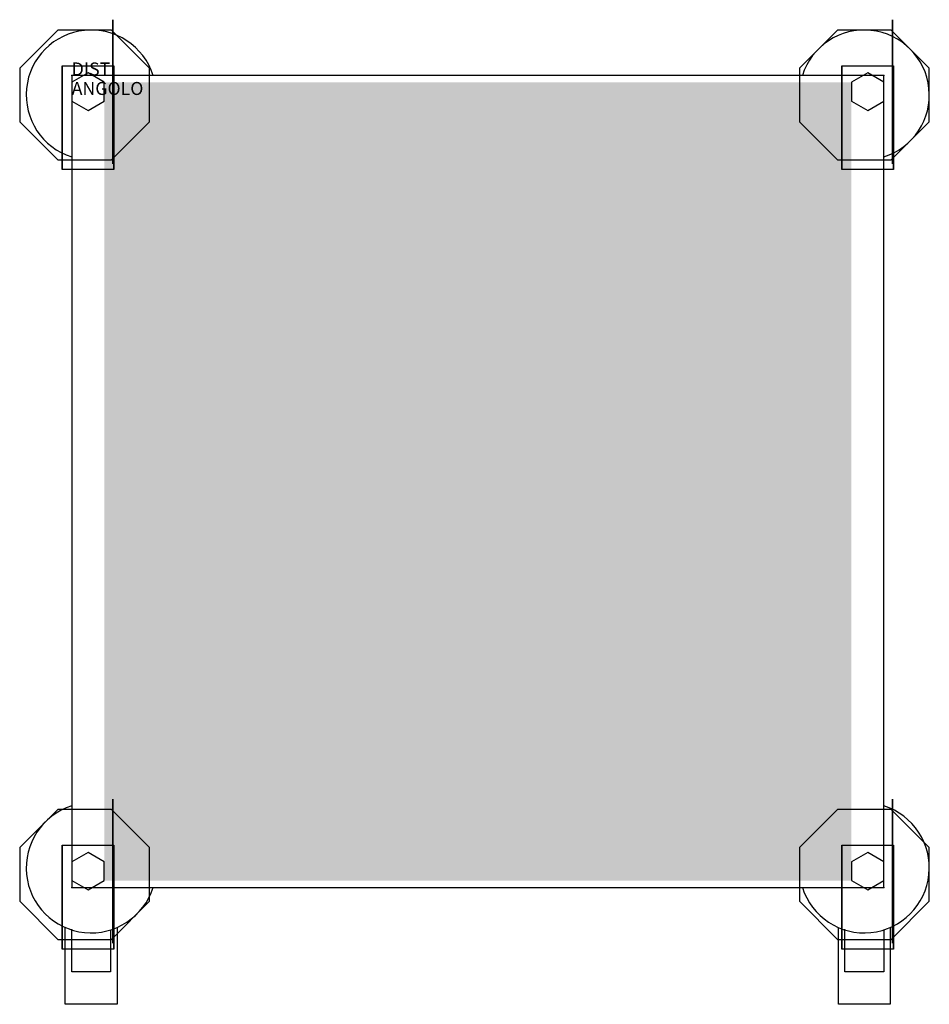
# Model space of a CAD drawing. Extents: x -40 to 660, y -715 to 43.
import ezdxf

# ---------------------------------------------------------------- set-up
doc = ezdxf.new("R2010")
doc.units = 0
doc.header["$LTSCALE"] = 50
doc.linetypes.add('CONTINUA', pattern=[0])
for name, color, linetype in [('IQ_200_2D', 1, 'CONTINUA'), ('IQ_200_3D', 1, 'CONTINUA'), ('IQ_204_2D', 7, 'CONTINUA'), ('IQ_204_3D', 7, 'CONTINUOUS'), ('IQ_HIDDEN_3D', 4, 'CONTINUA')]:
    doc.layers.add(name, color=color, linetype=linetype)
doc.layers.add('IQ_INS_3D', color=3, linetype='CONTINUA', plot=False)

msp = doc.modelspace()

# ---------------------------------------------------------------- linework, layer by layer
at = {"layer": 'IQ_200_2D'}
msp.add_lwpolyline([(0, -625), (625, -625), (625, 0), (0, 0)], close=True, dxfattribs=at)
at = {"layer": 'IQ_200_3D'}
for points, elevation in [([(60, 5.71), (30.71, 35), (-10.71, 35), (-40, 5.71), (-40, -35.71), (-10.71, -65), (30.71, -65), (60, -35.71)], 123), ([(660, 5.71), (630.71, 35), (589.29, 35), (560, 5.71), (560, -35.71), (589.29, -65), (630.71, -65), (660, -35.71)], 123), ([(0.11, -19.71), (12.61, -26.93), (25.11, -19.71), (25.11, -5.27), (12.61, 1.94), (0.11, -5.27)], 150), ([(600.11, -19.71), (612.61, -26.93), (625.11, -19.71), (625.11, -5.27), (612.61, 1.94), (600.11, -5.27)], 150), ([(60, -594.29), (30.71, -565), (-10.71, -565), (-40, -594.29), (-40, -635.71), (-10.71, -665), (30.71, -665), (60, -635.71)], 123), ([(660, -594.29), (630.71, -565), (589.29, -565), (560, -594.29), (560, -635.71), (589.29, -665), (630.71, -665), (660, -635.71)], 123), ([(0.11, -619.71), (12.61, -626.93), (25.11, -619.71), (25.11, -605.27), (12.61, -598.06), (0.11, -605.27)], 150), ([(600.11, -619.71), (612.61, -626.93), (625.11, -619.71), (625.11, -605.27), (612.61, -598.06), (600.11, -605.27)], 150)]:
    msp.add_lwpolyline(points, close=True, dxfattribs=dict(at, elevation=elevation))
for points in [[(600.11, -5.27, 225), (600.11, -619.71, 225), (25.11, -5.27, 225), (25.11, -619.71, 225)], [(600.11, -5.27, 815), (600.11, -619.71, 815), (25.11, -5.27, 815), (25.11, -619.71, 815)]]:
    msp.add_solid(points, dxfattribs=at)
for points in [[(-7.43, 7.5, 38), (-7.43, 7.5, 123), (-7.43, -72.5, 123), (-7.43, 7.5, 38)], [(32.57, 7.5, 123), (32.57, -72.5, 123), (-7.43, -72.5, 123), (-7.43, 7.5, 123)], [(32.57, 7.5, 38), (32.57, 7.5, 123), (32.57, -72.5, 123), (32.57, 7.5, 38)], [(632.57, 7.5, 123), (632.57, -72.5, 123), (592.57, -72.5, 123), (592.57, 7.5, 123)], [(592.57, 7.5, 38), (592.57, 7.5, 123), (592.57, -72.5, 123), (592.57, 7.5, 38)], [(632.57, 7.5, 38), (632.57, 7.5, 123), (632.57, -72.5, 123), (632.57, 7.5, 38)], [(32.57, -592.5, 123), (32.57, -672.5, 123), (-7.43, -672.5, 123), (-7.43, -592.5, 123)], [(-7.43, -592.5, 38), (-7.43, -592.5, 123), (-7.43, -672.5, 123), (-7.43, -592.5, 38)], [(32.57, -592.5, 38), (32.57, -592.5, 123), (32.57, -672.5, 123), (32.57, -592.5, 38)], [(592.57, -592.5, 38), (592.57, -592.5, 123), (592.57, -672.5, 123), (592.57, -592.5, 38)], [(632.57, -592.5, 123), (632.57, -672.5, 123), (592.57, -672.5, 123), (592.57, -592.5, 123)], [(632.57, -592.5, 38), (632.57, -592.5, 123), (632.57, -672.5, 123), (632.57, -592.5, 38)]]:
    msp.add_3dface(points, dxfattribs=at)
at = {"layer": 'IQ_204_2D'}
for points in [[(35, -655.83), (35, -715), (-5, -715), (-5, -655.83)], [(30, -657.7), (30, -690), (0, -690), (0, -657.08)], [(630, -655.83), (630, -715), (590, -715), (590, -655.83)], [(625, -657.7), (625, -690), (595, -690), (595, -657.08)]]:
    msp.add_lwpolyline(points, dxfattribs=at)
for centre, start, end in [((15, -15), 17.4576, 252.5424), ((610, -15), 287.4576, 162.5424), ((15, -610), 107.4576, 342.5424), ((610, -610), 197.4576, 72.5424)]:
    msp.add_arc(centre, 50, start, end, dxfattribs=at)
at = {"layer": 'IQ_204_3D', "extrusion": (-1, 0, 0)}
for points, elevation in [([(-10.47, 115.43), (-42.94, 82.96), (-42.94, 37.04), (-10.47, 4.57), (35.46, 4.57), (67.93, 37.04), (67.93, 82.96), (35.46, 115.43)], -31.56), ([(-10.47, 115.43), (-42.94, 82.96), (-42.94, 37.04), (-10.47, 4.57), (35.46, 4.57), (67.93, 37.04), (67.93, 82.96), (35.46, 115.43)], -631.56), ([(589.53, 115.43), (557.06, 82.96), (557.06, 37.04), (589.53, 4.57), (635.46, 4.57), (667.93, 37.04), (667.93, 82.96), (635.46, 115.43)], -31.56), ([(589.53, 115.43), (557.06, 82.96), (557.06, 37.04), (589.53, 4.57), (635.46, 4.57), (667.93, 37.04), (667.93, 82.96), (635.46, 115.43)], -631.56)]:
    msp.add_lwpolyline(points, close=True, dxfattribs=dict(at, elevation=elevation))
at = {"layer": 'IQ_HIDDEN_3D', "invisible_edges": 15}
for points in [[(-6.44, 10.47, 115.43), (-6.44, -35.46, 115.43), (-6.44, -67.93, 82.96), (-6.44, 42.94, 82.96)], [(-6.44, -67.93, 82.96), (-6.44, 42.94, 82.96), (-6.44, 42.94, 37.04), (-6.44, -67.93, 37.04)], [(-6.44, 42.94, 37.04), (-6.44, -67.93, 37.04), (-6.44, -35.46, 4.57), (-6.44, 10.47, 4.57)], [(31.56, 42.94, 37.04), (31.56, -67.93, 37.04), (31.56, -35.46, 4.57), (31.56, 10.47, 4.57)], [(31.56, -67.93, 82.96), (31.56, 42.94, 82.96), (31.56, 42.94, 37.04), (31.56, -67.93, 37.04)], [(31.56, 10.47, 115.43), (31.56, -35.46, 115.43), (31.56, -67.93, 82.96), (31.56, 42.94, 82.96)], [(593.56, 42.94, 37.04), (593.56, -67.93, 37.04), (593.56, -35.46, 4.57), (593.56, 10.47, 4.57)], [(593.56, -67.93, 82.96), (593.56, 42.94, 82.96), (593.56, 42.94, 37.04), (593.56, -67.93, 37.04)], [(593.56, 10.47, 115.43), (593.56, -35.46, 115.43), (593.56, -67.93, 82.96), (593.56, 42.94, 82.96)], [(631.56, 10.47, 115.43), (631.56, -35.46, 115.43), (631.56, -67.93, 82.96), (631.56, 42.94, 82.96)], [(631.56, -67.93, 82.96), (631.56, 42.94, 82.96), (631.56, 42.94, 37.04), (631.56, -67.93, 37.04)], [(631.56, 42.94, 37.04), (631.56, -67.93, 37.04), (631.56, -35.46, 4.57), (631.56, 10.47, 4.57)], [(-10.71, 35, 150), (-10.71, -65, 150), (-40, -35.71, 150), (-40, 5.71, 150)], [(30.71, -65, 150), (30.71, 35, 150), (-10.71, 35, 150), (-10.71, -65, 150)], [(60, 5.71, 150), (60, -35.71, 150), (30.71, -65, 150), (30.71, 35, 150)], [(589.29, 35, 150), (589.29, -65, 150), (560, -35.71, 150), (560, 5.71, 150)], [(630.71, -65, 150), (630.71, 35, 150), (589.29, 35, 150), (589.29, -65, 150)], [(660, 5.71, 150), (660, -35.71, 150), (630.71, -65, 150), (630.71, 35, 150)], [(-6.44, -557.06, 37.04), (-6.44, -667.93, 37.04), (-6.44, -635.46, 4.57), (-6.44, -589.53, 4.57)], [(-6.44, -667.93, 82.96), (-6.44, -557.06, 82.96), (-6.44, -557.06, 37.04), (-6.44, -667.93, 37.04)], [(-6.44, -589.53, 115.43), (-6.44, -635.46, 115.43), (-6.44, -667.93, 82.96), (-6.44, -557.06, 82.96)], [(31.56, -589.53, 115.43), (31.56, -635.46, 115.43), (31.56, -667.93, 82.96), (31.56, -557.06, 82.96)], [(31.56, -667.93, 82.96), (31.56, -557.06, 82.96), (31.56, -557.06, 37.04), (31.56, -667.93, 37.04)], [(31.56, -557.06, 37.04), (31.56, -667.93, 37.04), (31.56, -635.46, 4.57), (31.56, -589.53, 4.57)], [(593.56, -589.53, 115.43), (593.56, -635.46, 115.43), (593.56, -667.93, 82.96), (593.56, -557.06, 82.96)], [(593.56, -667.93, 82.96), (593.56, -557.06, 82.96), (593.56, -557.06, 37.04), (593.56, -667.93, 37.04)], [(593.56, -557.06, 37.04), (593.56, -667.93, 37.04), (593.56, -635.46, 4.57), (593.56, -589.53, 4.57)], [(631.56, -557.06, 37.04), (631.56, -667.93, 37.04), (631.56, -635.46, 4.57), (631.56, -589.53, 4.57)], [(631.56, -667.93, 82.96), (631.56, -557.06, 82.96), (631.56, -557.06, 37.04), (631.56, -667.93, 37.04)], [(631.56, -589.53, 115.43), (631.56, -635.46, 115.43), (631.56, -667.93, 82.96), (631.56, -557.06, 82.96)], [(-10.71, -565, 150), (-10.71, -665, 150), (-40, -635.71, 150), (-40, -594.29, 150)], [(30.71, -665, 150), (30.71, -565, 150), (-10.71, -565, 150), (-10.71, -665, 150)], [(60, -594.29, 150), (60, -635.71, 150), (30.71, -665, 150), (30.71, -565, 150)], [(589.29, -565, 150), (589.29, -665, 150), (560, -635.71, 150), (560, -594.29, 150)], [(630.71, -665, 150), (630.71, -565, 150), (589.29, -565, 150), (589.29, -665, 150)], [(660, -594.29, 150), (660, -635.71, 150), (630.71, -665, 150), (630.71, -565, 150)]]:
    msp.add_3dface(points, dxfattribs=at)
at = {"layer": 'IQ_INS_3D'}
for p in [(0, 0), (625, 0), (0, -625), (625, -625)]:
    msp.add_point(p, dxfattribs=at)

# ---------------------------------------------------------------- texts
at = {"layer": 'IQ_INS_3D', "flags": 9}
for tag, p, s in [('DIST', (0, 0), '883.3911339230748'), ('ANGOLO', (0, -15), '5.078502576712337')]:
    msp.add_attdef(tag, p, s, height=10, dxfattribs=at)

doc.saveas('drawing.dxf')
